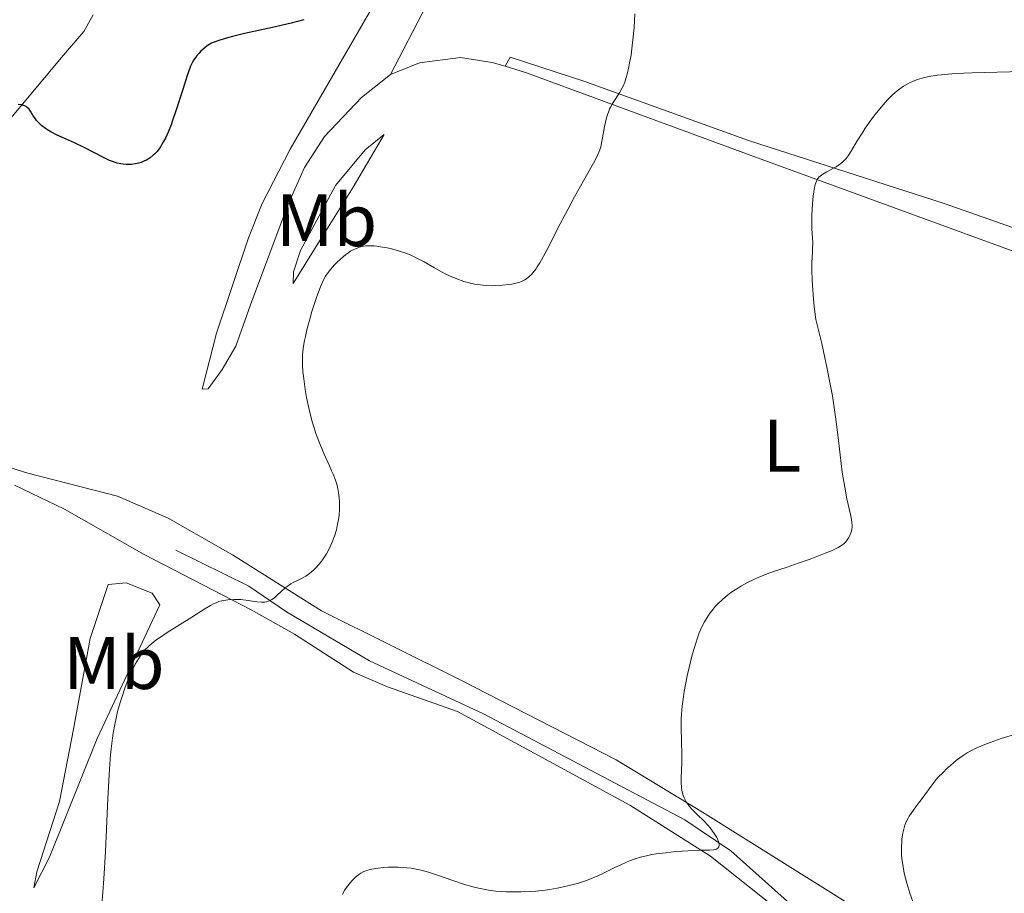
# Model space of a CAD drawing. Units: metres. Extents: x 622261 to 629234, y 4660096 to 4664845.
# Drawn here: x 623399 to 623531, y 4660224 to 4660342 of the extents above; entities that cross this region are included whole.
import ezdxf
from ezdxf.enums import TextEntityAlignment as Align

# ---------------------------------------------------------------- set-up
doc = ezdxf.new("R2010")
doc.units = ezdxf.units.M
doc.header["$MEASUREMENT"] = 0
doc.linetypes.add('DGN Style 3', pattern=[467.51768, 333.9412, -133.57648])
for name, color, linetype, lineweight in [('Entidades rústicas y varios', 7, 'Continuous', 0), ('Hidrografía', 7, 'Continuous', 0), ('Relieve y altimetría', 7, 'Continuous', 0)]:
    doc.layers.add(name, color=color, linetype=linetype, lineweight=lineweight)
doc.styles.add('Style-arialn', font='arialn.shx', dxfattribs={"bigfont": 'arialnbig.shx'})

msp = doc.modelspace()

# ---------------------------------------------------------------- linework, layer by layer
at = {"layer": 'Entidades rústicas y varios', "color": 92, "linetype": 'Continuous', "lineweight": 0}
for points in [[(623498.25, 4660393.149999999, 325.14), (623497.1499999985, 4660392.02, 325.11), (623485.3500000015, 4660388.289999999, 325.39), (623480.1400000006, 4660385.93, 325.62), (623475.9499999993, 4660383.16, 325.6), (623474.0599999987, 4660381.539999999, 325.52), (623468.6999999993, 4660375.149999999, 325.94), (623460.3900000006, 4660363.190000001, 326.25), (623452.9699999988, 4660351.149999999, 325.98), (623446.879999999, 4660344.609999999, 325.85), (623435.2399999984, 4660324.5, 327.17), (623431.4600000009, 4660317.190000001, 327.27), (623429.629999999, 4660312.539999999, 327.3), (623425.3000000007, 4660299.710000001, 327.84), (623423.3500000015, 4660292.120000001, 327.92), (623424.1499999985, 4660292.190000001, 328.05), (623426.0799999982, 4660294.77, 328.32), (623427.8999999985, 4660297.949999999, 328.39), (623429.879999999, 4660303.489999998, 328.42), (623434.9499999993, 4660317.109999999, 327.98), (623437.1400000006, 4660322.030000001, 327.85), (623439.8399999999, 4660326.210000001, 327.61), (623444.8399999999, 4660331.460000001, 327.41), (623448.7300000004, 4660334.580000002, 327.7)], [(623448.7300000004, 4660334.580000002, 327.7), (623453.5799999982, 4660343.84, 327.06), (623461.7800000012, 4660358.879999999, 326.83), (623470.1400000006, 4660371.77, 326.86), (623474.9299999997, 4660377.690000001, 326.65), (623476.4699999988, 4660379.359999999, 326.55), (623478.2100000009, 4660380.830000002, 326.48), (623480.1000000015, 4660382.09, 326.45), (623482.129999999, 4660383.109999999, 326.35), (623484.2699999996, 4660383.879999999, 326.3), (623486.4800000004, 4660384.399999999, 326.4), (623488.7399999984, 4660384.649999999, 326.58), (623491.0199999996, 4660384.629999999, 326.73), (623493.2699999996, 4660384.34, 326.88), (623495.4800000004, 4660383.780000001, 326.98), (623497.6000000015, 4660382.969999999, 327.08), (623508.5100000016, 4660378.98, 328.29), (623522.6700000018, 4660373.27, 328.87), (623531.7800000012, 4660370.559999999, 329.35)], [(623396.620000001, 4660327.550000001, 325.17), (623404.4100000001, 4660336.859999999, 323.83), (623407.3900000006, 4660340.359999999, 324), (623408.6600000001, 4660342.629999999, 323.95)], [(623448.7300000004, 4660334.580000002, 327.7), (623452.6700000018, 4660336.16, 327.79), (623458.2100000009, 4660336.859999999, 327.72), (623462.4499999993, 4660336.210000001, 328.06), (623464.2199999988, 4660335.68, 328.29)], [(623547.9600000009, 4660308.550000001, 340.6), (623523.379999999, 4660317.190000001, 337.42), (623497.0199999996, 4660325.68, 333.01), (623474.9600000009, 4660333.640000001, 329.35), (623464.8900000006, 4660336.920000002, 328.26), (623464.2199999988, 4660335.68, 328.29)], [(623464.2199999988, 4660335.68, 328.29), (623467.0700000003, 4660334.82, 328.6), (623497.2199999988, 4660323.710000001, 333.27), (623533.5399999991, 4660310.43, 339.21)], [(623441.3500000015, 4660319.600000001, 328.69), (623445.3200000003, 4660324.43, 328.06), (623447.8999999985, 4660326.5, 328.06), (623443.7300000004, 4660319.399999999, 328.84), (623439.4400000013, 4660312.530000001, 329.46), (623435.6099999994, 4660306.390000001, 329.39), (623435.6600000001, 4660307.98, 329.2), (623436.6099999994, 4660310.82, 329.08), (623441.3500000015, 4660319.600000001, 328.69)], [(623391.5300000012, 4660283.719999999, 326.22), (623394.8399999999, 4660282.379999999, 326.45), (623399.8599999994, 4660280.789999999, 326.69), (623411.9600000009, 4660277.690000001, 327.43), (623418.7899999991, 4660274.75, 327.98), (623427.4299999997, 4660269.789999999, 328.79), (623439.4699999988, 4660262.25, 330.69), (623458.4100000001, 4660252.780000001, 331.88), (623479.1799999997, 4660242.149999999, 333.8), (623490.8200000003, 4660235.100000001, 335.35), (623517.0100000016, 4660218.670000002, 338.98), (623521.4699999988, 4660216.440000001, 339.57), (623528.4899999984, 4660213.719999999, 340.2), (623538.7600000016, 4660208.830000002, 340.19)], [(623398.0599999987, 4660279.170000002, 326.69), (623404.7899999991, 4660275.949999999, 327.18), (623415.5500000007, 4660269.82, 328.52), (623429.9699999988, 4660262.379999999, 330.27), (623435.8200000003, 4660259.080000002, 331.05), (623443.7800000012, 4660253.969999999, 331.78), (623448.3399999999, 4660251.989999998, 331.9), (623457.7800000012, 4660248.66, 332.31), (623481.0300000012, 4660236.02, 334.29), (623491.870000001, 4660229.170000002, 335.02), (623502.3900000006, 4660220.77, 336.14)], [(623406.0100000016, 4660246.289999999, 328.7), (623408.2800000012, 4660258.530000001, 328.31), (623410.6799999997, 4660265.800000001, 328.4), (623413.120000001, 4660266.010000002, 328.7), (623416.6099999994, 4660264.629999999, 329.26), (623417.6400000006, 4660263.059999999, 329.47), (623409.1999999993, 4660245.02, 329.47), (623402.7899999991, 4660229.010000002, 329.05), (623400.6600000001, 4660224.870000001, 328.89), (623401.0700000003, 4660227.030000001, 328.88), (623404.1499999985, 4660236.530000001, 329.05), (623406.0100000016, 4660246.289999999, 328.7)]]:
    msp.add_polyline3d(points, dxfattribs=at)
at = {"layer": 'Hidrografía', "color": 142, "linetype": 'DGN Style 3', "lineweight": 13}
msp.add_polyline3d([(623589.4600000009, 4660180.129999999, 345.26), (623579.1999999993, 4660184.23, 344.24), (623573.2800000012, 4660188.420000002, 343.29), (623568.4499999993, 4660192.390000001, 342.57), (623561.4899999984, 4660194.84, 341.56), (623552.3599999994, 4660198.84, 340.75), (623548.4100000001, 4660200.390000001, 340.67), (623532.9400000013, 4660208.399999999, 339.26), (623525.2100000009, 4660211.91, 338.52), (623516.4600000009, 4660214.98, 337.57), (623514.2899999991, 4660216.370000001, 337.57), (623507.5500000007, 4660219.57, 336.75), (623502.6700000018, 4660222.690000001, 336.08), (623494.629999999, 4660229.859999999, 334.94), (623488.4499999993, 4660234.059999999, 334.31), (623461.3099999987, 4660248.359999999, 331.84), (623445.9299999997, 4660255.489999998, 330.65), (623434.7300000004, 4660262.09, 329.94), (623429.6700000018, 4660265.580000002, 328.98), (623419.8099999987, 4660270.41, 328.27)], dxfattribs=at)
at = {"layer": 'Relieve y altimetría', "color": 36, "linetype": 'Continuous', "lineweight": 0, "flags": 128}
for points, elevation in [([(623481.6999999993, 4660342.780000001), (623481.5899999999, 4660340.899999999), (623481.4400000013, 4660339.239999998), (623481.3500000015, 4660338.43), (623481.1799999997, 4660337.25), (623480.9899999984, 4660336.129999999), (623480.8900000006, 4660335.600000001), (623480.6499999985, 4660334.620000001), (623480.5199999996, 4660334.170000002), (623480.3200000003, 4660333.550000001), (623480.1000000015, 4660333.010000002), (623479.9499999993, 4660332.690000001), (623479.629999999, 4660332.109999999), (623478.6900000013, 4660330.68), (623478.4200000018, 4660330.190000001), (623478.2899999991, 4660329.93), (623478.120000001, 4660329.5), (623478.0199999996, 4660329.199999999), (623477.8299999982, 4660328.559999999), (623477.6099999994, 4660327.57), (623477.2800000012, 4660325.760000002), (623477.0899999999, 4660324.84), (623476.9600000009, 4660324.43), (623476.7199999988, 4660323.800000001), (623476.5500000007, 4660323.449999999), (623476.120000001, 4660322.629999999), (623475.1799999997, 4660320.960000001), (623473.5399999991, 4660318.059999999), (623472.6400000006, 4660316.390000001), (623471.2800000012, 4660313.739999998), (623470.129999999, 4660311.48), (623469.6000000015, 4660310.460000001), (623468.8599999994, 4660309.16), (623468.5300000012, 4660308.640000001), (623468.3299999982, 4660308.330000002), (623467.9400000013, 4660307.830000002), (623467.7600000016, 4660307.620000001), (623467.4100000001, 4660307.280000001), (623467.0700000003, 4660307.02), (623466.8599999994, 4660306.890000001), (623466.4200000018, 4660306.68), (623466.1700000018, 4660306.580000002), (623465.6499999985, 4660306.420000002), (623465.1000000015, 4660306.300000001), (623464.7100000009, 4660306.239999998), (623463.870000001, 4660306.149999999), (623462.9400000013, 4660306.100000001), (623462.4400000013, 4660306.09), (623461.6600000001, 4660306.120000001), (623460.8299999982, 4660306.199999999), (623460.4100000001, 4660306.260000002), (623459.629999999, 4660306.41), (623459.2300000004, 4660306.510000002), (623458.620000001, 4660306.68), (623457.6799999997, 4660307.010000002), (623456.7199999988, 4660307.420000002), (623456.2199999988, 4660307.66), (623455.7199999988, 4660307.93), (623454.6999999993, 4660308.5), (623453.3099999987, 4660309.289999999), (623452.5899999999, 4660309.68), (623451.5, 4660310.199999999), (623450.9400000013, 4660310.420000002), (623449.8299999982, 4660310.800000001), (623448.7600000016, 4660311.09), (623448.0899999999, 4660311.23), (623447.6700000018, 4660311.300000001), (623446.9200000018, 4660311.41), (623446.5500000007, 4660311.449999999), (623445.9200000018, 4660311.48), (623445.4100000001, 4660311.449999999), (623445.1099999994, 4660311.41)], 330), ([(623533.9299999997, 4660335), (623527.1600000001, 4660334.809999999), (623524.9299999997, 4660334.699999999), (623523.9400000013, 4660334.629999999), (623523.0500000007, 4660334.550000001), (623522.5100000016, 4660334.48), (623521.5700000003, 4660334.34), (623521.1499999985, 4660334.260000002), (623520.4200000018, 4660334.080000002), (623519.8000000007, 4660333.899999999), (623519.4400000013, 4660333.77), (623518.8099999987, 4660333.489999998), (623518.4899999984, 4660333.330000002), (623517.9200000018, 4660333), (623517.3999999985, 4660332.649999999), (623517.0700000003, 4660332.390000001), (623516.4299999997, 4660331.82), (623515.7699999996, 4660331.149999999), (623515.4200000018, 4660330.780000001), (623514.8900000006, 4660330.18), (623514.0700000003, 4660329.16), (623513.5, 4660328.41), (623512.7600000016, 4660327.359999999), (623512.4100000001, 4660326.82), (623511.6799999997, 4660325.649999999), (623510.8599999994, 4660324.239999998), (623510.4600000009, 4660323.620000001), (623510.1600000001, 4660323.239999998), (623510, 4660323.059999999), (623509.7399999984, 4660322.800000001), (623509.4499999993, 4660322.57), (623508.8299999982, 4660322.140000001), (623508.3900000006, 4660321.879999999), (623507.5599999987, 4660321.43), (623507.0399999991, 4660321.129999999), (623506.8299999982, 4660320.989999998), (623506.5, 4660320.710000001), (623506.2800000012, 4660320.420000002), (623506.1700000018, 4660320.210000001), (623506.0100000016, 4660319.719999999), (623505.879999999, 4660319.100000001), (623505.8200000003, 4660318.739999998), (623505.7399999984, 4660318.149999999), (623505.6400000006, 4660317.129999999), (623505.5599999987, 4660315.620000001), (623505.5500000007, 4660314.850000001), (623505.5599999987, 4660313.780000001), (623505.6700000018, 4660311.899999999), (623505.6600000001, 4660311.140000001), (623505.6499999985, 4660310.699999999), (623505.5700000003, 4660309.190000001), (623505.5500000007, 4660308.16), (623505.5799999982, 4660306.859999999), (623505.620000001, 4660306.100000001), (623505.7600000016, 4660304.32), (623505.870000001, 4660303.280000001), (623506.0799999982, 4660301.52), (623506.879999999, 4660298.309999999), (623507.3200000003, 4660296.34), (623507.5899999999, 4660295.109999999), (623508.0399999991, 4660292.809999999), (623508.3200000003, 4660291.23), (623508.7600000016, 4660288.399999999), (623509.0700000003, 4660285.98), (623509.379999999, 4660283.27), (623509.5100000016, 4660282.109999999), (623509.6600000001, 4660280.93), (623509.9800000004, 4660278.93), (623510.2800000012, 4660277.359999999), (623510.7699999996, 4660275.219999999), (623510.8500000015, 4660274.84), (623510.9499999993, 4660274.210000001), (623510.9899999984, 4660273.73), (623510.9800000004, 4660273.460000001), (623510.9600000009, 4660273.289999999), (623510.8900000006, 4660272.98), (623510.7300000004, 4660272.530000001), (623510.629999999, 4660272.300000001), (623510.4499999993, 4660271.98), (623510.2300000004, 4660271.670000002), (623510.120000001, 4660271.530000001), (623509.8900000006, 4660271.300000001), (623509.75, 4660271.190000001), (623509.5300000012, 4660271.030000001), (623509.1000000015, 4660270.780000001), (623508.1799999997, 4660270.350000001), (623507.3399999999, 4660270), (623505.3200000003, 4660269.219999999), (623503.7199999988, 4660268.649999999), (623502.2300000004, 4660268.149999999), (623500.3999999985, 4660267.539999999), (623499.5100000016, 4660267.219999999), (623498.3200000003, 4660266.739999998), (623497.7399999984, 4660266.469999999), (623496.879999999, 4660266.050000001), (623496.0500000007, 4660265.600000001), (623495.6499999985, 4660265.359999999), (623494.9699999988, 4660264.920000002)], 335), ([(623445.1099999994, 4660311.41), (623444.5799999982, 4660311.27), (623444.0500000007, 4660311.080000002), (623443.7899999991, 4660310.960000001), (623443.379999999, 4660310.739999998), (623442.9499999993, 4660310.449999999), (623442.7199999988, 4660310.280000001), (623442.0100000016, 4660309.670000002), (623441.5300000012, 4660309.210000001), (623441.2199999988, 4660308.890000001), (623440.6600000001, 4660308.27), (623440.2100000009, 4660307.68), (623440.0100000016, 4660307.379999999), (623439.7300000004, 4660306.879999999), (623439.5899999999, 4660306.59), (623439.3000000007, 4660305.920000002), (623438.8200000003, 4660304.629999999), (623438.1600000001, 4660302.600000001), (623437.8599999994, 4660301.57), (623437.4899999984, 4660300.129999999), (623437.2899999991, 4660299.25), (623437.1700000018, 4660298.690000001), (623437, 4660297.670000002), (623436.8900000006, 4660296.73), (623436.870000001, 4660296.239999998), (623436.870000001, 4660295.440000001), (623436.9499999993, 4660294.469999999), (623437.0100000016, 4660293.899999999), (623437.2699999996, 4660292.07), (623437.4499999993, 4660291.030000001), (623437.7899999991, 4660289.399999999), (623438.2100000009, 4660287.739999998), (623438.4499999993, 4660286.940000001), (623438.6999999993, 4660286.16), (623439.25, 4660284.690000001), (623439.8200000003, 4660283.350000001), (623440.5199999996, 4660281.789999999), (623440.8200000003, 4660281.120000001), (623441.0100000016, 4660280.66), (623441.3200000003, 4660279.850000001), (623441.5399999991, 4660279.140000001), (623441.6400000006, 4660278.710000001), (623441.7899999991, 4660277.879999999), (623441.870000001, 4660277.030000001), (623441.879999999, 4660276.59), (623441.870000001, 4660275.91), (623441.8200000003, 4660275.18), (623441.7699999996, 4660274.800000001), (623441.5799999982, 4660273.719999999), (623441.4499999993, 4660273.170000002), (623441.2100000009, 4660272.32), (623440.8999999985, 4660271.489999998), (623440.7300000004, 4660271.080000002), (623440.5399999991, 4660270.690000001), (623440.120000001, 4660269.93), (623439.6600000001, 4660269.239999998), (623439.3500000015, 4660268.809999999), (623438.7300000004, 4660268.080000002), (623438.5100000016, 4660267.84), (623438.0700000003, 4660267.440000001), (623437.6499999985, 4660267.120000001), (623437.3599999994, 4660266.93), (623436.7600000016, 4660266.600000001), (623436.2899999991, 4660266.370000001), (623435.629999999, 4660266.050000001), (623435.3000000007, 4660265.859999999), (623434.8000000007, 4660265.539999999), (623434.5500000007, 4660265.350000001), (623434.0799999982, 4660264.91), (623433.4400000013, 4660264.289999999), (623433.1099999994, 4660264.010000002), (623432.7699999996, 4660263.760000002), (623432.5899999999, 4660263.66), (623432.3200000003, 4660263.539999999), (623432.0300000012, 4660263.460000001), (623431.8299999982, 4660263.43), (623431.4100000001, 4660263.41), (623430.75, 4660263.460000001), (623429.2699999996, 4660263.68), (623428.5599999987, 4660263.75), (623428.1900000013, 4660263.77), (623427.6400000006, 4660263.780000001), (623426.8099999987, 4660263.73), (623426.2699999996, 4660263.640000001), (623426, 4660263.580000002), (623425.620000001, 4660263.48), (623425.2399999984, 4660263.34), (623424.9899999984, 4660263.23), (623424.5, 4660262.98), (623423.7399999984, 4660262.530000001), (623421.9899999984, 4660261.390000001), (623418.6499999985, 4660259.32), (623417.5899999999, 4660258.609999999), (623417.120000001, 4660258.27), (623416.5599999987, 4660257.82), (623416.3000000007, 4660257.600000001), (623415.9499999993, 4660257.27), (623415.7399999984, 4660257.050000001), (623415.3500000015, 4660256.600000001), (623415, 4660256.120000001), (623414.7800000012, 4660255.780000001)], 330), ([(623494.9699999988, 4660264.920000002), (623494.6499999985, 4660264.699999999), (623494.1799999997, 4660264.34), (623493.5100000016, 4660263.780000001), (623492.879999999, 4660263.170000002), (623492.5700000003, 4660262.850000001), (623492.0500000007, 4660262.239999998), (623491.8000000007, 4660261.91), (623491.4299999997, 4660261.359999999), (623491.0700000003, 4660260.75), (623490.8900000006, 4660260.420000002), (623490.5500000007, 4660259.68), (623490.379999999, 4660259.27), (623490.1400000006, 4660258.609999999), (623489.8900000006, 4660257.890000001), (623489.4299999997, 4660256.289999999), (623489.0100000016, 4660254.59), (623488.7600000016, 4660253.460000001), (623488.3599999994, 4660251.350000001), (623488.25, 4660250.649999999), (623488.0799999982, 4660249.399999999), (623487.9800000004, 4660248.309999999), (623487.9400000013, 4660247.629999999), (623487.9299999997, 4660246.309999999), (623487.9699999988, 4660244.780000001), (623488.0300000012, 4660242.73), (623488.0199999996, 4660241.739999998), (623487.9899999984, 4660240.809999999), (623487.9400000013, 4660239.66), (623487.9299999997, 4660239.120000001), (623487.9699999988, 4660238.370000001), (623488.0199999996, 4660238.02), (623488.1000000015, 4660237.68), (623488.1600000001, 4660237.460000001), (623488.3200000003, 4660237.039999999), (623488.620000001, 4660236.460000001), (623488.8599999994, 4660236.100000001), (623489.0399999991, 4660235.870000001), (623489.4100000001, 4660235.440000001), (623490.0899999999, 4660234.760000002), (623491.0399999991, 4660233.859999999), (623491.5199999996, 4660233.350000001), (623491.8299999982, 4660232.989999998), (623492.3900000006, 4660232.219999999), (623492.7300000004, 4660231.649999999), (623492.9600000009, 4660231.140000001), (623493.0300000012, 4660230.920000002), (623493.0700000003, 4660230.73), (623493.0700000003, 4660230.620000001), (623493.0300000012, 4660230.43), (623492.8900000006, 4660230.219999999), (623492.7399999984, 4660230.120000001), (623492.620000001, 4660230.07), (623492.3399999999, 4660230.010000002), (623491.75, 4660229.969999999), (623490.5300000012, 4660229.960000001), (623489.629999999, 4660229.93), (623488.0799999982, 4660229.830000002), (623487.2100000009, 4660229.760000002), (623485.870000001, 4660229.620000001), (623484.5799999982, 4660229.449999999), (623483.9800000004, 4660229.359999999), (623483.4400000013, 4660229.260000002), (623482.4699999988, 4660229.030000001), (623481.6000000015, 4660228.760000002), (623481.0399999991, 4660228.550000001), (623479.879999999, 4660228.030000001), (623478.9200000018, 4660227.559999999), (623477.4699999988, 4660226.850000001), (623476.6799999997, 4660226.489999998), (623475.4200000018, 4660225.98), (623474.7600000016, 4660225.739999998), (623474.0799999982, 4660225.52), (623472.6700000018, 4660225.140000001), (623471.2199999988, 4660224.830000002), (623470.25, 4660224.670000002), (623469.620000001, 4660224.580000002), (623468.3599999994, 4660224.440000001), (623467.6799999997, 4660224.379999999), (623466.370000001, 4660224.32), (623465.1400000006, 4660224.32), (623464.370000001, 4660224.34), (623462.9400000013, 4660224.449999999), (623461.9800000004, 4660224.57), (623461.5100000016, 4660224.640000001), (623460.6099999994, 4660224.82), (623460.0100000016, 4660224.969999999), (623458.7300000004, 4660225.34), (623457.1400000006, 4660225.879999999), (623454.9299999997, 4660226.649999999), (623453.870000001, 4660226.98), (623452.8999999985, 4660227.25), (623452.4400000013, 4660227.350000001), (623451.5399999991, 4660227.52), (623450.9600000009, 4660227.59), (623450.5700000003, 4660227.629999999), (623449.7800000012, 4660227.670000002), (623449.3299999982, 4660227.68), (623448.4200000018, 4660227.649999999), (623447.8200000003, 4660227.609999999), (623446.7100000009, 4660227.48)], 335), ([(623414.7800000012, 4660255.780000001), (623414.3500000015, 4660255.039999999), (623413.9299999997, 4660254.190000001), (623413.7199999988, 4660253.73), (623413.4100000001, 4660253.010000002), (623412.9600000009, 4660251.830000002), (623412.5300000012, 4660250.559999999), (623412.3200000003, 4660249.890000001), (623411.9699999988, 4660248.66), (623411.8099999987, 4660248), (623411.5799999982, 4660246.920000002), (623411.370000001, 4660245.73), (623411.2800000012, 4660245.07), (623411.1000000015, 4660243.629999999), (623411.0100000016, 4660242.84), (623410.8999999985, 4660241.539999999), (623410.8099999987, 4660240.120000001), (623410.6400000006, 4660236.93), (623410.3200000003, 4660229.77), (623410.120000001, 4660226.100000001), (623409.9899999984, 4660224.309999999), (623409.7199999988, 4660220.879999999)], 330), ([(623533.1900000013, 4660245.649999999), (623531.0899999999, 4660245), (623529.6000000015, 4660244.489999998), (623528.870000001, 4660244.219999999), (623527.7800000012, 4660243.739999998), (623526.9100000001, 4660243.309999999), (623526.5100000016, 4660243.080000002), (623525.9400000013, 4660242.73), (623525.0700000003, 4660242.09), (623524.2399999984, 4660241.399999999), (623523.8099999987, 4660241.010000002), (623523.1900000013, 4660240.41), (623522.6000000015, 4660239.789999999), (623522.3299999982, 4660239.489999998), (623521.620000001, 4660238.600000001), (623520.4299999997, 4660236.91), (623519.8099999987, 4660236.100000001), (623519.0100000016, 4660235.050000001), (623518.6700000018, 4660234.539999999), (623518.5300000012, 4660234.289999999), (623518.2800000012, 4660233.800000001), (623518.0899999999, 4660233.309999999), (623517.9800000004, 4660232.969999999), (623517.8200000003, 4660232.260000002), (623517.6999999993, 4660231.489999998), (623517.6600000001, 4660231.080000002), (623517.620000001, 4660230.420000002), (623517.629999999, 4660229.710000001), (623517.6400000006, 4660229.34), (623517.6900000013, 4660228.82), (623517.8399999999, 4660227.73), (623518.0100000016, 4660226.859999999), (623518.3399999999, 4660225.530000001), (623518.7699999996, 4660224.170000002), (623519.370000001, 4660222.420000002)], 340), ([(623446.7100000009, 4660227.48), (623445.9899999984, 4660227.34), (623445.6900000013, 4660227.260000002), (623445.1600000001, 4660227.07), (623444.7300000004, 4660226.850000001), (623444.4800000004, 4660226.68), (623444.0100000016, 4660226.280000001), (623443.5399999991, 4660225.809999999), (623443.3099999987, 4660225.550000001), (623442.9800000004, 4660225.149999999), (623442.5599999987, 4660224.559999999), (623442.3599999994, 4660224.18), (623442.2699999996, 4660223.98)], 335)]:
    msp.add_lwpolyline(points, dxfattribs=dict(at, elevation=elevation))
at = {"layer": 'Relieve y altimetría', "color": 36, "linetype": 'Continuous', "lineweight": 30, "elevation": 325, "flags": 128}
for points in [[(623437.0599999987, 4660341.969999999), (623436.0199999996, 4660341.68), (623435.3599999994, 4660341.510000002), (623432.8299999982, 4660340.93), (623429.0700000003, 4660340.09), (623427.4499999993, 4660339.699999999), (623426.7899999991, 4660339.530000001), (623425.7399999984, 4660339.219999999), (623424.9899999984, 4660338.949999999), (623424.6099999994, 4660338.780000001), (623424.3999999985, 4660338.66), (623424.0300000012, 4660338.43), (623423.4800000004, 4660338), (623423.1499999985, 4660337.68), (623422.9499999993, 4660337.469999999), (623422.5799999982, 4660337.030000001), (623422.2399999984, 4660336.550000001), (623422.0799999982, 4660336.260000002), (623421.8099999987, 4660335.699999999), (623421.5100000016, 4660334.920000002), (623421.3399999999, 4660334.43), (623420.7399999984, 4660332.559999999), (623419.8299999982, 4660329.68), (623419.379999999, 4660328.359999999), (623419.1700000018, 4660327.780000001), (623418.7699999996, 4660326.780000001), (623418.3999999985, 4660325.98), (623418.1700000018, 4660325.539999999), (623417.7300000004, 4660324.82), (623417.2800000012, 4660324.210000001), (623416.9800000004, 4660323.879999999), (623416.7800000012, 4660323.690000001), (623416.3399999999, 4660323.350000001), (623415.8399999999, 4660323.039999999), (623415.5700000003, 4660322.91), (623415.120000001, 4660322.719999999), (623414.6099999994, 4660322.580000002), (623414.3399999999, 4660322.52), (623413.8200000003, 4660322.460000001), (623413.5399999991, 4660322.440000001), (623413.1000000015, 4660322.449999999), (623412.4100000001, 4660322.530000001), (623411.9100000001, 4660322.629999999), (623411.6600000001, 4660322.699999999), (623411.2699999996, 4660322.82), (623410.879999999, 4660322.98), (623410.0500000007, 4660323.359999999), (623407.4499999993, 4660324.739999998), (623406.1400000006, 4660325.359999999), (623404.5199999996, 4660326.080000002), (623403.8299999982, 4660326.390000001), (623402.9699999988, 4660326.830000002), (623402.5100000016, 4660327.109999999), (623402.2399999984, 4660327.289999999), (623401.7600000016, 4660327.66), (623401.3000000007, 4660328.080000002), (623401.0399999991, 4660328.379999999), (623400.879999999, 4660328.580000002), (623400.5899999999, 4660328.989999998), (623400.2300000004, 4660329.609999999), (623400.0300000012, 4660329.890000001), (623399.7699999996, 4660330.140000001), (623399.620000001, 4660330.239999998)], [(623399.620000001, 4660330.239999998), (623399.4299999997, 4660330.330000002), (623399.0199999996, 4660330.469999999), (623398.5700000003, 4660330.550000001)]]:
    msp.add_lwpolyline(points, dxfattribs=at)

# ---------------------------------------------------------------- texts
at = {"layer": 'Entidades rústicas y varios', "color": 92, "linetype": 'Continuous', "lineweight": 0, "style": 'Style-arialn'}
for s, p in [('Mb', (623440.1248759665, 4660314.930009998, 329.2)), ('L', (623501.5331652164, 4660284.520009998, 334.05)), ('Mb', (623411.4648759663, 4660255.200009998, 329.07))]:
    msp.add_text(s, height=7.000020000000001, dxfattribs=at).set_placement(p, align=Align.MIDDLE_CENTER)

doc.saveas('drawing.dxf')
